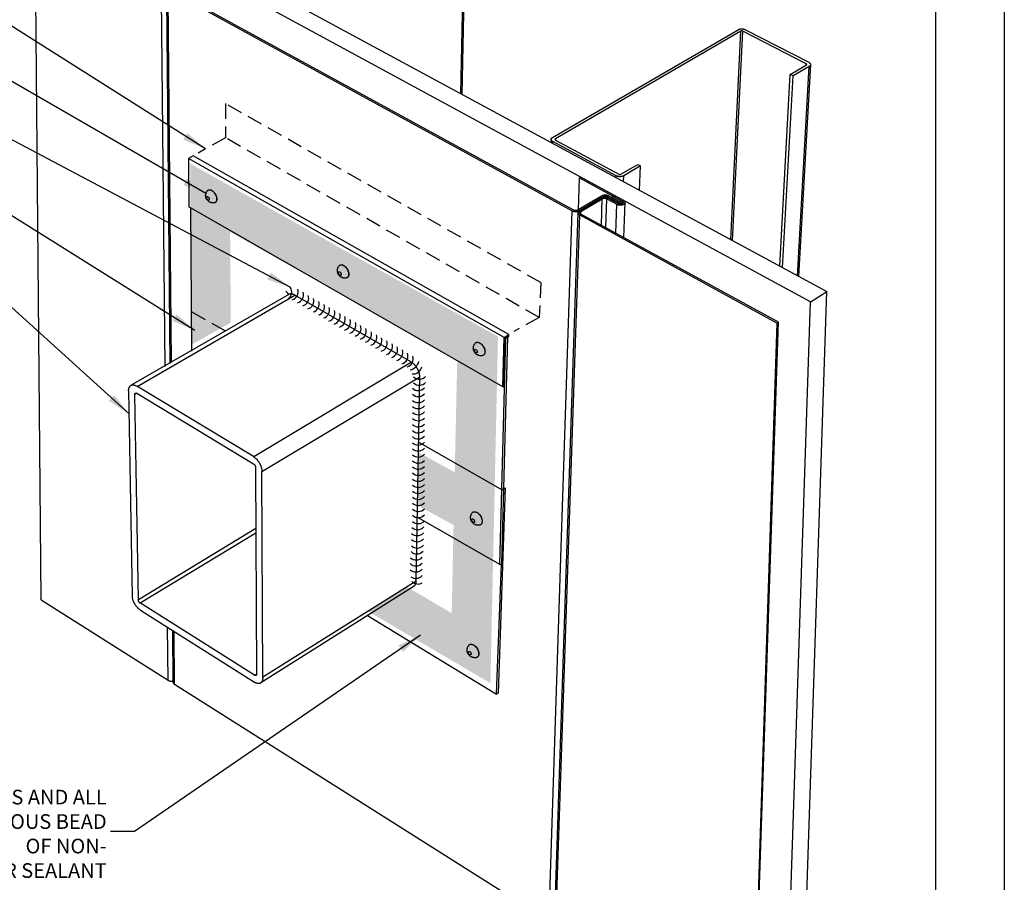
# Model space of a CAD drawing. Units: inches. Extents: x 252.6 to 278.1, y -4.6 to 28.4.
# Drawn here: x 262 to 278.1, y 6.5 to 20.6 of the extents above; entities that cross this region are included whole.
import ezdxf

# ---------------------------------------------------------------- set-up
doc = ezdxf.new("R2010")
doc.units = ezdxf.units.IN
doc.header["$MEASUREMENT"] = 0
doc.linetypes.add('DASHED2', pattern=[0.375, 0.25, -0.125])
for name, color, linetype in [('0- BORDER-TITLEBLOCK', 8, 'Continuous'), ('1- PANEL-CLIP', 2, 'Continuous'), ('2- FLASHINGS-TRIMS', 3, 'Continuous'), ('3- PURLINS-GIRTS', 171, 'Continuous'), ('4- FASTENERS-ACCESS.', 1, 'Continuous'), ('5- DIMENSIONS-TEXT', 4, 'Continuous'), ('7- ALTERNATE MATERIALS', 45, 'Continuous')]:
    doc.layers.add(name, color=color, linetype=linetype)
doc.styles.add('STD', font='simplex.shx', dxfattribs={"height": 0.24})
doc.dimstyles.new('Install Guide', dxfattribs={"dimtxt": 0.24, "dimasz": 0.39, "dimexe": 0.162, "dimexo": 0.1875, "dimgap": 0.1875, "dimtad": 0, "dimtih": 1, "dimtoh": 1, "dimdec": 4, "dimzin": 3, "dimdsep": 46, "dimlunit": 4, "dimtxsty": 'Standard', "dimcen": 0.375, "dimclrd": 5, "dimclre": 5, "dimclrt": 256, "dimadec": 0, "dimazin": 0, "dimtfac": 0.75, "dimtdec": 4, "dimtofl": 0, "dimtmove": 2, "dimatfit": 3, "dimfxl": 0, "dimtolj": 1, "dimtzin": 3, "dimarcsym": 0})

msp = doc.modelspace()

# ---------------------------------------------------------------- hatches: boundary and pattern name
at = {"layer": '7- ALTERNATE MATERIALS'}
h = msp.add_hatch(dxfattribs=at)
h.set_pattern_fill('AR-SAND', color=256, scale=0.1, angle=-135, style=0)
h.set_pattern_definition([(262.5, (217.44095, 31.08769), (0.1407013, -0.1317927), [0, -0.152, 0, -0.17, 0, -0.1625]), (232.5, (217.44095, 31.0877), (0.0744138, -0.324698), [0, -0.082, 0, -0.137, 0, -0.0525]), (192.5, (217.52793, 31.17467), (-0.21980293, -0.22060324), [0, -0.05, 0, -0.18, 0, -0.235]), (182.5, (217.52793, 31.17467), (-0.1505042, -0.2746263), [0, -0.025, 0, -0.118, 0, -0.135])])
h.paths.add_polyline_path([(264.758, 18.261), (264.779, 15.301), (265.422, 15.661), (265.411, 17.143), (269.125, 15.057), (269.084, 13.216), (268.499, 13.538), (268.485, 12.669), (269.065, 12.355), (269.034, 10.915), (268.309, 11.341), (267.67, 10.943), (269.667, 9.77), (269.791, 15.434)])

# ---------------------------------------------------------------- linework, layer by layer
at = {"layer": '0- BORDER-TITLEBLOCK'}
for p, q in [((278.07, 28.449), (278.07, -4.551)), ((276.945, 27.137), (276.945, -3.238))]:
    msp.add_line(p, q, dxfattribs=at)
at = {"layer": '1- PANEL-CLIP'}
for p, q in [((263.056, 22.715), (275.166, 16.169)), ((274.901, 16), (262.784, 22.576)), ((262.32, 11.13), (262.225, 22.298)), ((264.347, 14.947), (264.286, 21.165)), ((264.432, 14.996), (264.376, 21.134)), ((264.399, 21.103), (271.002, 17.49)), ((264.454, 15.009), (264.399, 21.103)), ((271.023, 17.503), (264.42, 21.115)), ((271.144, 18.039), (271.123, 18.027)), ((271.843, 17.659), (271.144, 18.039)), ((271.106, 17.506), (271.123, 18.027)), ((271.123, 18.027), (271.823, 17.647)), ((271.485, 17.73), (271.1, 17.503)), ((271.122, 17.49), (271.507, 17.718)), ((271.507, 17.71), (271.507, 17.718)), ((271.584, 17.718), (271.766, 17.619)), ((271.584, 17.703), (271.584, 17.718)), ((271.787, 17.631), (271.605, 17.73)), ((271.681, 17.72), (271.66, 17.707)), ((271.814, 17.647), (271.681, 17.72)), ((271.474, 17.698), (271.122, 17.49)), ((271.144, 17.478), (271.496, 17.686)), ((271.481, 17.252), (271.496, 17.686)), ((271.556, 17.211), (271.573, 17.686)), ((271.573, 17.686), (271.737, 17.597)), ((271.758, 17.609), (271.594, 17.698)), ((271.66, 17.707), (271.793, 17.635)), ((271.66, 17.7), (271.66, 17.707)), ((271.72, 17.121), (271.737, 17.597)), ((271.766, 17.605), (271.766, 17.619)), ((271.793, 17.631), (271.793, 17.635)), ((271.823, 17.64), (271.823, 17.647)), ((271.824, 17.608), (271.825, 17.632)), ((271.847, 17.052), (271.869, 17.625)), ((270.624, 5.887), (271.002, 17.49)), ((270.714, 5.853), (271.1, 17.459)), ((270.739, 5.814), (271.127, 17.422)), ((271.127, 17.422), (274.357, 15.655)), ((271.143, 17.437), (271.144, 17.478)), ((274.377, 15.668), (271.148, 17.434)), ((274.77, 4.251), (275.166, 16.169)), ((274.897, 15.998), (275.166, 16.168)), ((274.503, 4.082), (274.899, 16)), ((273.967, 3.741), (274.357, 15.655)), ((273.978, 3.748), (274.377, 15.668)), ((274.357, 15.655), (274.377, 15.668)), ((274.878, 15.369), (274.882, 15.367)), ((274.883, 15.391), (274.879, 15.393)), ((262.32, 11.13), (264.397, 9.818)), ((264.397, 9.818), (264.388, 10.683)), ((264.48, 9.784), (264.473, 10.63)), ((264.502, 9.752), (264.494, 10.617)), ((264.502, 9.752), (270.624, 5.887))]:
    msp.add_line(p, q, dxfattribs=at)
at = {"layer": '1- PANEL-CLIP', "flags": 128}
for points in [[(271.594, 17.698, 0.013408), (271.587, 17.702, 0.025013), (271.583, 17.703, 0.002637), (271.573, 17.706, 0.013269), (271.572, 17.707, 0.011639), (271.565, 17.709, 0.012071), (271.559, 17.71, 0.011131), (271.552, 17.711, 0.011347), (271.546, 17.712, 0.011005), (271.539, 17.712, 0.011025), (271.533, 17.712, 0.011245), (271.526, 17.712, 0.011072), (271.52, 17.712, 0.011877), (271.513, 17.711, 0.011495), (271.507, 17.71, 0.012964), (271.501, 17.709, 0.012338), (271.495, 17.707, 0.014615), (271.493, 17.706, 0.003175), (271.484, 17.703, 0.027512), (271.48, 17.702, 0.014787), (271.474, 17.698)], [(271.605, 17.73, 0.013402), (271.598, 17.734, 0.025004), (271.594, 17.735, 0.002635), (271.585, 17.738, 0.013264), (271.583, 17.739, 0.011634), (271.576, 17.741, 0.012066), (271.57, 17.742, 0.011126), (271.564, 17.743, 0.011342), (271.557, 17.744, 0.011), (271.551, 17.744, 0.011021), (271.544, 17.744, 0.011241), (271.537, 17.744, 0.011068), (271.531, 17.744, 0.011873), (271.524, 17.743, 0.01149), (271.518, 17.742, 0.01296), (271.512, 17.741, 0.012334), (271.506, 17.739, 0.014612), (271.504, 17.738, 0.003174), (271.495, 17.735, 0.027508), (271.491, 17.734, 0.014784), (271.485, 17.73)], [(271.507, 17.718, -0.014788), (271.511, 17.72, -0.027515), (271.514, 17.721, -0.003176), (271.519, 17.723, -0.014616), (271.521, 17.724, -0.012338), (271.525, 17.725, -0.012963), (271.529, 17.726, -0.011493), (271.533, 17.726, -0.011876), (271.537, 17.727, -0.01107), (271.541, 17.727, -0.011243), (271.545, 17.727, -0.011023), (271.549, 17.727, -0.011002), (271.554, 17.727, -0.011345), (271.558, 17.726, -0.011129), (271.562, 17.726, -0.012068), (271.566, 17.725, -0.011637), (271.57, 17.724, -0.013267), (271.571, 17.723, -0.002636), (271.578, 17.721, -0.02501), (271.58, 17.72, -0.013406), (271.584, 17.718)], [(271.496, 17.686, -0.014791), (271.5, 17.688, -0.027519), (271.502, 17.689, -0.003177), (271.508, 17.691, -0.014619), (271.51, 17.692, -0.012342), (271.514, 17.693, -0.012967), (271.517, 17.694, -0.011497), (271.521, 17.694, -0.01188), (271.526, 17.695, -0.011075), (271.53, 17.695, -0.011248), (271.534, 17.695, -0.011028), (271.538, 17.695, -0.011007), (271.543, 17.695, -0.01135), (271.547, 17.694, -0.011134), (271.551, 17.694, -0.012074), (271.555, 17.693, -0.011642), (271.559, 17.692, -0.013273), (271.56, 17.691, -0.002638), (271.566, 17.689, -0.025019), (271.569, 17.688, -0.013411), (271.573, 17.686)], [(271.737, 17.597, 0.023948), (271.75, 17.591, 0.041954), (271.758, 17.588, 0.008142), (271.775, 17.585, 0.023144), (271.782, 17.584, 0.021806), (271.794, 17.584, 0.021474), (271.806, 17.584, 0.024744), (271.817, 17.586, 0.022725), (271.829, 17.588, 0.0317), (271.838, 17.592, 0.028097), (271.848, 17.597, 0.044681), (271.855, 17.602, 0.041721), (271.862, 17.608, 0.062831), (271.866, 17.614, 0.063535), (271.868, 17.621, 0.071065), (271.869, 17.628, 0.070527), (271.867, 17.635, 0.054473), (271.865, 17.64, 0.02542), (271.859, 17.648, 0.064534), (271.853, 17.654, 0.049151), (271.843, 17.659)], [(271.823, 17.647, -0.049169), (271.829, 17.644, -0.064553), (271.832, 17.64, -0.02543), (271.836, 17.635, -0.054496), (271.838, 17.632, -0.070529), (271.838, 17.628, -0.071072), (271.838, 17.624, -0.063513), (271.837, 17.62, -0.062818), (271.834, 17.616, -0.041701), (271.83, 17.612, -0.044667), (271.826, 17.609, -0.028087), (271.82, 17.606, -0.031691), (271.814, 17.604, -0.02272), (271.807, 17.602, -0.024738), (271.8, 17.601, -0.021469), (271.792, 17.601, -0.021801), (271.785, 17.601, -0.023138), (271.781, 17.602, -0.008138), (271.771, 17.604, -0.041946), (271.766, 17.605, -0.023943), (271.758, 17.609)], [(271.766, 17.619, 0.023939), (271.772, 17.616, 0.04194), (271.775, 17.615, 0.008136), (271.783, 17.614, 0.023135), (271.786, 17.614, 0.021797), (271.792, 17.613, 0.021466), (271.797, 17.614, 0.024734), (271.802, 17.614, 0.022715), (271.807, 17.615, 0.031686), (271.812, 17.617, 0.028081), (271.816, 17.619, 0.044661), (271.819, 17.621, 0.041692), (271.822, 17.624, 0.062814), (271.824, 17.627, 0.063507), (271.825, 17.63, 0.07108), (271.825, 17.633, 0.070534), (271.825, 17.636, 0.054508), (271.824, 17.638, 0.025435), (271.821, 17.642, 0.064562), (271.818, 17.645, 0.049178), (271.814, 17.647)], [(271.793, 17.635, -0.049196), (271.794, 17.635, -0.064581), (271.794, 17.634, -0.025446), (271.795, 17.634, -0.054531), (271.795, 17.634, -0.070536), (271.795, 17.633, -0.071087), (271.795, 17.633, -0.063485), (271.795, 17.632, -0.062801), (271.794, 17.632, -0.041672), (271.794, 17.632, -0.044648), (271.794, 17.631, -0.028071), (271.793, 17.631, -0.031677), (271.792, 17.631, -0.022709), (271.792, 17.631, -0.024728), (271.791, 17.631, -0.021461), (271.79, 17.63, -0.021792), (271.79, 17.631, -0.02313), (271.789, 17.631, -0.008132), (271.788, 17.631, -0.041931), (271.788, 17.631, -0.023934), (271.787, 17.631)], [(271.002, 17.49, 0.0135), (271.009, 17.487, 0.025177), (271.013, 17.485, 0.002672), (271.022, 17.482, 0.013361), (271.024, 17.481, 0.011703), (271.031, 17.48, 0.012142), (271.037, 17.479, 0.011181), (271.043, 17.478, 0.011403), (271.05, 17.477, 0.011042), (271.056, 17.476, 0.011068), (271.063, 17.476, 0.011271), (271.07, 17.476, 0.011104), (271.076, 17.477, 0.01189), (271.083, 17.478, 0.011515), (271.089, 17.479, 0.012964), (271.095, 17.48, 0.012347), (271.101, 17.481, 0.014598), (271.103, 17.482, 0.003168), (271.112, 17.485, 0.027472), (271.116, 17.487, 0.014767), (271.122, 17.49)], [(271.1, 17.503, -0.014763), (271.096, 17.5, -0.027465), (271.094, 17.499, -0.003166), (271.088, 17.497, -0.014594), (271.086, 17.497, -0.012344), (271.082, 17.496, -0.01296), (271.079, 17.495, -0.011512), (271.074, 17.494, -0.011888), (271.07, 17.494, -0.011101), (271.066, 17.494, -0.011268), (271.062, 17.494, -0.011066), (271.058, 17.494, -0.011039), (271.053, 17.494, -0.011401), (271.049, 17.494, -0.011178), (271.045, 17.495, -0.012139), (271.041, 17.496, -0.011701), (271.037, 17.497, -0.013357), (271.036, 17.497, -0.002671), (271.029, 17.499, -0.02517), (271.027, 17.5, -0.013496), (271.023, 17.503)], [(271.122, 17.49, 0.022454), (271.117, 17.487, 0.036183), (271.114, 17.485, 0.006739), (271.109, 17.48, 0.022551), (271.107, 17.478, 0.029108), (271.105, 17.475, 0.02749), (271.103, 17.471, 0.033381), (271.101, 17.468, 0.032371), (271.1, 17.464, 0.03524), (271.1, 17.46, 0.035108), (271.1, 17.456, 0.033431), (271.1, 17.452, 0.034206), (271.101, 17.449, 0.028908), (271.103, 17.445, 0.030394), (271.105, 17.441, 0.023828), (271.107, 17.438, 0.025597), (271.11, 17.434, 0.019563), (271.112, 17.433, 0.0053), (271.118, 17.428, 0.032316), (271.121, 17.425, 0.019632), (271.127, 17.422)], [(271.148, 17.434, -0.019625), (271.144, 17.437, -0.032306), (271.142, 17.438, -0.005297), (271.138, 17.441, -0.019555), (271.137, 17.442, -0.025589), (271.135, 17.444, -0.023819), (271.133, 17.447, -0.030387), (271.132, 17.449, -0.028898), (271.131, 17.451, -0.034203), (271.13, 17.454, -0.033424), (271.13, 17.456, -0.035111), (271.13, 17.459, -0.035239), (271.13, 17.461, -0.03238), (271.131, 17.464, -0.033387), (271.132, 17.466, -0.0275), (271.133, 17.468, -0.029117), (271.135, 17.47, -0.02256), (271.136, 17.471, -0.006743), (271.139, 17.474, -0.036194), (271.141, 17.476, -0.022462), (271.144, 17.478)], [(264.397, 9.818, 0.012125), (264.401, 9.816, 0.022684), (264.403, 9.815, 0.002158), (264.41, 9.812, 0.012055), (264.411, 9.811, 0.010698), (264.415, 9.81, 0.011089), (264.419, 9.809, 0.010079), (264.423, 9.808, 0.010364), (264.427, 9.807, 0.009662), (264.431, 9.806, 0.00985), (264.436, 9.805, 0.009425), (264.44, 9.805, 0.009524), (264.445, 9.805, 0.009357), (264.449, 9.805, 0.009371), (264.454, 9.805, 0.009454), (264.458, 9.805, 0.009384), (264.463, 9.805, 0.009721), (264.464, 9.806, 0.001425), (264.472, 9.807, 0.018309), (264.475, 9.807, 0.009765), (264.48, 9.809)], [(264.48, 9.784, 0.015179), (264.48, 9.782, 0.02725), (264.481, 9.781, 0.003251), (264.481, 9.778, 0.015227), (264.481, 9.777, 0.014468), (264.482, 9.775, 0.014748), (264.482, 9.774, 0.013718), (264.483, 9.772, 0.01407), (264.484, 9.77, 0.01287), (264.485, 9.769, 0.013263), (264.486, 9.767, 0.011989), (264.487, 9.765, 0.012397), (264.488, 9.764, 0.011126), (264.49, 9.762, 0.011527), (264.491, 9.76, 0.010314), (264.493, 9.759, 0.010693), (264.494, 9.757, 0.009572), (264.495, 9.757, 0.001363), (264.498, 9.755, 0.017468), (264.499, 9.754, 0.009585), (264.502, 9.752)]]:
    msp.add_lwpolyline(points, format="xyb", dxfattribs=at)
at = {"layer": '2- FLASHINGS-TRIMS', "linetype": 'DASHED2'}
for p, q in [((270.49, 16.316), (265.333, 19.24)), ((265.333, 19.24), (265.335, 18.683)), ((265.335, 18.683), (264.89, 18.433)), ((270.465, 15.747), (265.335, 18.683)), ((270.49, 16.316), (270.465, 15.747)), ((265.333, 15.523), (264.776, 15.841)), ((270.466, 15.746), (270.051, 15.514))]:
    msp.add_line(p, q, dxfattribs=at)
at = {"layer": '2- FLASHINGS-TRIMS'}
for p, q in [((264.807, 18.386), (264.731, 18.344)), ((269.968, 15.467), (264.807, 18.386)), ((269.892, 15.421), (264.731, 18.344)), ((264.731, 18.344), (264.737, 17.552)), ((269.871, 14.615), (264.737, 17.552)), ((264.764, 17.537), (264.78, 15.198)), ((269.892, 15.421), (269.968, 15.467)), ((269.967, 15.435), (269.968, 15.467)), ((269.822, 11.707), (269.918, 15.406)), ((269.945, 15.422), (269.848, 11.723)), ((269.871, 14.615), (269.892, 15.421)), ((269.884, 14.623), (269.905, 15.413)), ((269.898, 14.631), (269.918, 15.406)), ((269.905, 15.413), (269.967, 15.451)), ((269.918, 15.406), (269.967, 15.435)), ((269.945, 15.422), (269.918, 15.406)), ((269.871, 14.615), (269.898, 14.631)), ((269.853, 12.929), (268.493, 13.711)), ((269.908, 12.964), (269.792, 9.609)), ((269.853, 12.929), (269.908, 12.964)), ((269.822, 11.707), (268.472, 12.482)), ((269.767, 9.592), (269.848, 11.723)), ((269.822, 11.707), (269.848, 11.723)), ((267.657, 10.876), (269.767, 9.592)), ((269.792, 9.609), (269.767, 9.592))]:
    msp.add_line(p, q, dxfattribs=at)
at = {"layer": '3- PURLINS-GIRTS'}
for p, q in [((269.184, 19.403), (269.253, 22.753)), ((269.205, 19.391), (269.276, 22.782)), ((270.683, 18.689), (273.718, 20.448)), ((273.838, 20.448), (274.872, 19.915)), ((273.764, 20.424), (270.729, 18.664)), ((273.597, 17.017), (273.764, 20.424)), ((273.628, 17), (273.797, 20.424)), ((274.831, 19.891), (273.797, 20.424)), ((274.569, 19.717), (274.833, 19.873)), ((274.88, 19.849), (274.615, 19.693)), ((274.687, 16.428), (274.88, 19.849)), ((274.901, 19.877), (274.706, 16.418)), ((274.83, 19.871), (274.831, 19.891)), ((274.398, 16.584), (274.569, 19.717)), ((274.444, 16.559), (274.615, 19.693)), ((274.615, 19.693), (274.569, 19.717)), ((270.658, 18.609), (270.656, 18.607)), ((270.66, 18.657), (270.658, 18.606)), ((270.686, 18.59), (270.687, 18.62)), ((271.723, 18.06), (270.687, 18.62)), ((270.729, 18.646), (270.729, 18.664)), ((270.73, 18.645), (271.766, 18.085)), ((271.8, 18.085), (272.076, 18.248)), ((272.123, 18.223), (271.847, 18.06)), ((272.076, 18.248), (272.123, 18.223)), ((272.107, 17.822), (272.123, 18.223)), ((271.722, 18.03), (271.723, 18.06)), ((271.844, 17.965), (271.847, 18.06))]:
    msp.add_line(p, q, dxfattribs=at)
at = {"layer": '3- PURLINS-GIRTS', "flags": 128}
for points in [[(273.718, 20.448, -0.014682), (273.724, 20.451, -0.027424), (273.728, 20.453, -0.003137), (273.737, 20.456, -0.014498), (273.739, 20.457, -0.012064), (273.745, 20.458, -0.012735), (273.751, 20.46, -0.011158), (273.757, 20.461, -0.011574), (273.764, 20.461, -0.010685), (273.77, 20.462, -0.010885), (273.777, 20.462, -0.010589), (273.783, 20.462, -0.010594), (273.79, 20.461, -0.010859), (273.797, 20.461, -0.010669), (273.803, 20.46, -0.011523), (273.809, 20.458, -0.01112), (273.816, 20.457, -0.012656), (273.818, 20.456, -0.002414), (273.827, 20.453, -0.023969), (273.831, 20.451, -0.012791), (273.838, 20.448)], [(273.797, 20.424, 0.012798), (273.795, 20.425, 0.023982), (273.794, 20.426, 0.002416), (273.791, 20.427, 0.012662), (273.791, 20.427, 0.011126), (273.789, 20.427, 0.011529), (273.788, 20.428, 0.010674), (273.786, 20.428, 0.010864), (273.784, 20.428, 0.010599), (273.782, 20.428, 0.010594), (273.78, 20.428, 0.01089), (273.779, 20.428, 0.010689), (273.777, 20.428, 0.011579), (273.775, 20.428, 0.011163), (273.773, 20.428, 0.012742), (273.772, 20.427, 0.01207), (273.77, 20.427, 0.014506), (273.769, 20.427, 0.003141), (273.767, 20.426, 0.027439), (273.766, 20.425, 0.014691), (273.764, 20.424)], [(274.833, 19.873, 0.02351), (274.834, 19.874, 0.03748), (274.835, 19.874, 0.00731), (274.836, 19.876, 0.023677), (274.837, 19.876, 0.030868), (274.837, 19.877, 0.029227), (274.838, 19.878, 0.035263), (274.838, 19.879, 0.034387), (274.839, 19.88, 0.036477), (274.839, 19.881, 0.036579), (274.839, 19.882, 0.033496), (274.838, 19.883, 0.034558), (274.838, 19.884, 0.028063), (274.838, 19.885, 0.029805), (274.837, 19.886, 0.022663), (274.836, 19.887, 0.024571), (274.835, 19.888, 0.018439), (274.835, 19.888, 0.004797), (274.833, 19.889, 0.030751), (274.832, 19.89, 0.018571), (274.831, 19.891)], [(274.872, 19.915, -0.018557), (274.878, 19.912, -0.030732), (274.881, 19.91, -0.004792), (274.887, 19.905, -0.018424), (274.889, 19.903, -0.024554), (274.892, 19.9, -0.022644), (274.895, 19.896, -0.029789), (274.897, 19.893, -0.028042), (274.899, 19.889, -0.034548), (274.9, 19.886, -0.033479), (274.901, 19.882, -0.036583), (274.901, 19.878, -0.036473), (274.901, 19.875, -0.034404), (274.9, 19.871, -0.035274), (274.898, 19.867, -0.02925), (274.896, 19.864, -0.030886), (274.894, 19.861, -0.023697), (274.893, 19.859, -0.007319), (274.888, 19.854, -0.037504), (274.885, 19.852, -0.023529), (274.88, 19.849)], [(270.687, 18.62, -0.019675), (270.681, 18.623, -0.032331), (270.678, 18.626, -0.005323), (270.672, 18.631, -0.019599), (270.671, 18.632, -0.025847), (270.668, 18.636, -0.024021), (270.665, 18.639, -0.030844), (270.663, 18.643, -0.029322), (270.661, 18.647, -0.034795), (270.66, 18.65, -0.034023), (270.66, 18.654, -0.035628), (270.66, 18.658, -0.035797), (270.66, 18.662, -0.032619), (270.661, 18.666, -0.033694), (270.663, 18.669, -0.027459), (270.665, 18.673, -0.029152), (270.668, 18.676, -0.022366), (270.669, 18.678, -0.006653), (270.675, 18.683, -0.035902), (270.678, 18.685, -0.022287), (270.683, 18.689)], [(270.729, 18.664, 0.022304), (270.728, 18.663, 0.035925), (270.727, 18.662, 0.006661), (270.725, 18.661, 0.022385), (270.725, 18.66, 0.029169), (270.724, 18.659, 0.027481), (270.724, 18.658, 0.033707), (270.723, 18.657, 0.032638), (270.723, 18.656, 0.035797), (270.723, 18.655, 0.035635), (270.723, 18.654, 0.034009), (270.723, 18.653, 0.034788), (270.723, 18.652, 0.029301), (270.724, 18.651, 0.030829), (270.724, 18.65, 0.024001), (270.725, 18.649, 0.025831), (270.726, 18.648, 0.019584), (270.726, 18.648, 0.005316), (270.728, 18.647, 0.032311), (270.729, 18.646, 0.01966), (270.73, 18.645)], [(271.847, 18.06, -0.014781), (271.841, 18.057, -0.027517), (271.837, 18.055, -0.003174), (271.828, 18.052, -0.014608), (271.826, 18.051, -0.012308), (271.819, 18.049, -0.012939), (271.813, 18.048, -0.011454), (271.807, 18.047, -0.011841), (271.8, 18.046, -0.011025), (271.793, 18.046, -0.011201), (271.786, 18.046, -0.010973), (271.78, 18.046, -0.010955), (271.773, 18.046, -0.01129), (271.766, 18.047, -0.011076), (271.759, 18.048, -0.012009), (271.753, 18.049, -0.01158), (271.746, 18.051, -0.013204), (271.744, 18.052, -0.002614), (271.734, 18.055, -0.024907), (271.73, 18.057, -0.013342), (271.723, 18.06)], [(271.766, 18.085, 0.013335), (271.768, 18.085, 0.024894), (271.769, 18.084, 0.002611), (271.772, 18.083, 0.013197), (271.773, 18.083, 0.011574), (271.775, 18.083, 0.012003), (271.776, 18.082, 0.011071), (271.778, 18.082, 0.011284), (271.78, 18.082, 0.01095), (271.782, 18.082, 0.010968), (271.784, 18.082, 0.011196), (271.786, 18.082, 0.01102), (271.787, 18.082, 0.011835), (271.789, 18.082, 0.011449), (271.791, 18.082, 0.012932), (271.793, 18.083, 0.012301), (271.794, 18.083, 0.014599), (271.795, 18.083, 0.00317), (271.797, 18.084, 0.027501), (271.798, 18.085, 0.014772), (271.8, 18.085)]]:
    msp.add_lwpolyline(points, format="xyb", dxfattribs=at)
at = {"layer": '4- FASTENERS-ACCESS.', "flags": 128}
for points in [[(265.154, 17.619, -0.030967), (265.136, 17.617, -0.049827), (265.124, 17.617, -0.012129), (265.103, 17.621, -0.030966), (265.095, 17.623, -0.030964), (265.081, 17.629, -0.030965), (265.068, 17.636, -0.030963), (265.056, 17.645, -0.030963), (265.045, 17.655, -0.030962), (265.035, 17.666, -0.030962), (265.027, 17.679, -0.030962), (265.02, 17.692, -0.030962), (265.016, 17.707, -0.030963), (265.013, 17.721, -0.030962), (265.011, 17.736, -0.030965), (265.012, 17.751, -0.030964), (265.015, 17.766, -0.030966), (265.017, 17.774, -0.012129), (265.025, 17.794, -0.049827), (265.03, 17.804, -0.030967), (265.042, 17.819)], [(265.049, 17.717, -0.045656), (265.057, 17.711, -0.065813), (265.062, 17.705, -0.029063), (265.067, 17.695, -0.041736), (265.07, 17.687, -0.06526), (265.071, 17.679, -0.076909), (265.07, 17.672, -0.114999), (265.067, 17.666, -0.133297), (265.062, 17.663, -0.117532), (265.056, 17.663, -0.090185), (265.049, 17.666, -0.053122), (265.042, 17.671, -0.052043), (265.036, 17.678, -0.042759), (265.032, 17.686, -0.041708), (265.028, 17.695, -0.065232), (265.027, 17.704, -0.076824), (265.028, 17.711, -0.114973), (265.031, 17.716, -0.091857), (265.036, 17.72, -0.159293), (265.042, 17.72, -0.134574), (265.049, 17.717)], [(265.042, 17.819, -0.068374), (265.053, 17.828, -0.100323), (265.062, 17.831, -0.043694), (265.078, 17.832, -0.064039), (265.088, 17.83, -0.040387), (265.104, 17.824, -0.043773), (265.117, 17.817, -0.028078), (265.132, 17.804, -0.03141), (265.145, 17.792, -0.024598), (265.158, 17.775, -0.025739), (265.168, 17.758, -0.025738), (265.177, 17.741, -0.024598), (265.184, 17.721, -0.031409), (265.189, 17.704, -0.028078), (265.191, 17.684, -0.043772), (265.191, 17.669, -0.040386), (265.188, 17.653, -0.064037), (265.184, 17.643, -0.043692), (265.175, 17.63, -0.100319), (265.167, 17.624, -0.068371), (265.154, 17.619)], [(267.311, 16.391, -0.030893), (267.292, 16.388, -0.04973), (267.281, 16.389, -0.012077), (267.259, 16.392, -0.030893), (267.251, 16.394, -0.030894), (267.237, 16.4, -0.030894), (267.223, 16.407, -0.030896), (267.211, 16.415, -0.030895), (267.2, 16.426, -0.030897), (267.19, 16.437, -0.030896), (267.181, 16.45, -0.030897), (267.175, 16.463, -0.030897), (267.17, 16.478, -0.030897), (267.166, 16.492, -0.030898), (267.165, 16.507, -0.030897), (267.165, 16.523, -0.030897), (267.168, 16.538, -0.030896), (267.17, 16.546, -0.012079), (267.178, 16.566, -0.049734), (267.183, 16.577, -0.030896), (267.194, 16.592)], [(267.194, 16.592, -0.067994), (267.206, 16.601, -0.099478), (267.215, 16.605, -0.043271), (267.231, 16.606, -0.063953), (267.242, 16.605, -0.040952), (267.258, 16.599, -0.044204), (267.272, 16.591, -0.028643), (267.288, 16.579, -0.031915), (267.301, 16.567, -0.025094), (267.314, 16.55, -0.026226), (267.325, 16.533, -0.026226), (267.334, 16.515, -0.025094), (267.342, 16.495, -0.031917), (267.346, 16.478, -0.028645), (267.349, 16.458, -0.044208), (267.349, 16.442, -0.040957), (267.346, 16.426, -0.063958), (267.342, 16.415, -0.043275), (267.333, 16.402, -0.099482), (267.325, 16.396, -0.067999), (267.311, 16.391)], [(267.205, 16.489, -0.046384), (267.213, 16.482, -0.066171), (267.218, 16.477, -0.02966), (267.223, 16.466, -0.042875), (267.226, 16.459, -0.06714), (267.227, 16.45, -0.079677), (267.226, 16.443, -0.116157), (267.223, 16.437, -0.131449), (267.218, 16.435, -0.113886), (267.212, 16.434, -0.088282), (267.204, 16.437, -0.052569), (267.197, 16.443, -0.051839), (267.191, 16.45, -0.043917), (267.186, 16.458, -0.042845), (267.183, 16.467, -0.067111), (267.182, 16.476, -0.07959), (267.183, 16.483, -0.116133), (267.186, 16.488, -0.090048), (267.191, 16.492, -0.155587), (267.198, 16.492, -0.132583), (267.205, 16.489)], [(269.538, 15.122, -0.030805), (269.519, 15.12, -0.049617), (269.508, 15.12, -0.012017), (269.486, 15.123, -0.030804), (269.477, 15.125, -0.030804), (269.463, 15.13, -0.030804), (269.449, 15.137, -0.030809), (269.436, 15.146, -0.030808), (269.425, 15.156, -0.030817), (269.415, 15.168, -0.030815), (269.406, 15.181, -0.030826), (269.399, 15.194, -0.030824), (269.393, 15.209, -0.030834), (269.39, 15.224, -0.030832), (269.388, 15.239, -0.030839), (269.388, 15.254, -0.030838), (269.391, 15.269, -0.030839), (269.393, 15.278, -0.012039), (269.4, 15.299, -0.049658), (269.406, 15.309, -0.030838), (269.417, 15.325)], [(269.417, 15.325, -0.067602), (269.428, 15.335, -0.098655), (269.438, 15.339, -0.042851), (269.454, 15.341, -0.063835), (269.466, 15.339, -0.041476), (269.482, 15.334, -0.044601), (269.496, 15.327, -0.029194), (269.513, 15.314, -0.032402), (269.526, 15.302, -0.025586), (269.54, 15.285, -0.026705), (269.552, 15.268, -0.026715), (269.561, 15.25, -0.025588), (269.57, 15.23, -0.032428), (269.574, 15.212, -0.029214), (269.577, 15.192, -0.044651), (269.577, 15.176, -0.041533), (269.574, 15.159, -0.063898), (269.57, 15.148, -0.042889), (269.561, 15.134, -0.098693), (269.553, 15.128, -0.067658), (269.538, 15.122)], [(269.431, 15.221, -0.047135), (269.439, 15.214, -0.066534), (269.444, 15.208, -0.030276), (269.45, 15.198, -0.044094), (269.452, 15.19, -0.069093), (269.453, 15.182, -0.0825), (269.452, 15.174, -0.117207), (269.448, 15.169, -0.129487), (269.443, 15.166, -0.110214), (269.437, 15.166, -0.086364), (269.429, 15.169, -0.052048), (269.422, 15.175, -0.051622), (269.416, 15.182, -0.045112), (269.411, 15.19, -0.044062), (269.408, 15.2, -0.069063), (269.407, 15.208, -0.082411), (269.408, 15.216, -0.117186), (269.411, 15.22, -0.088184), (269.417, 15.224, -0.151798), (269.423, 15.225, -0.130411), (269.431, 15.221)], [(269.371, 12.556, -0.067602), (269.382, 12.566, -0.098655), (269.392, 12.57, -0.042851), (269.409, 12.572, -0.063835), (269.42, 12.571, -0.041476), (269.436, 12.565, -0.044601), (269.451, 12.558, -0.029194), (269.467, 12.546, -0.032402), (269.481, 12.533, -0.025586), (269.494, 12.517, -0.026705), (269.506, 12.499, -0.026715), (269.516, 12.481, -0.025588), (269.524, 12.461, -0.032428), (269.529, 12.443, -0.029214), (269.532, 12.423, -0.044651), (269.532, 12.407, -0.041533), (269.529, 12.39, -0.063898), (269.524, 12.379, -0.042889), (269.515, 12.366, -0.098693), (269.507, 12.359, -0.067658), (269.493, 12.354)], [(269.493, 12.354, -0.030805), (269.474, 12.351, -0.049617), (269.462, 12.351, -0.012017), (269.44, 12.354, -0.030804), (269.432, 12.356, -0.030804), (269.417, 12.362, -0.030804), (269.403, 12.369, -0.030809), (269.391, 12.377, -0.030808), (269.379, 12.388, -0.030817), (269.369, 12.399, -0.030815), (269.36, 12.412, -0.030826), (269.353, 12.425, -0.030824), (269.348, 12.44, -0.030834), (269.344, 12.455, -0.030832), (269.342, 12.47, -0.030839), (269.343, 12.486, -0.030838), (269.345, 12.501, -0.030839), (269.347, 12.509, -0.012039), (269.354, 12.53, -0.049658), (269.36, 12.54, -0.030838), (269.371, 12.556)], [(269.385, 12.452, -0.047135), (269.393, 12.446, -0.066534), (269.398, 12.44, -0.030276), (269.404, 12.429, -0.044094), (269.407, 12.422, -0.069093), (269.408, 12.413, -0.0825), (269.406, 12.405, -0.117207), (269.403, 12.4, -0.129487), (269.397, 12.397, -0.110214), (269.391, 12.397, -0.086364), (269.384, 12.4, -0.052048), (269.376, 12.406, -0.051622), (269.37, 12.413, -0.045112), (269.365, 12.421, -0.044062), (269.362, 12.431, -0.069063), (269.361, 12.44, -0.082411), (269.362, 12.447, -0.117186), (269.365, 12.451, -0.088184), (269.371, 12.455, -0.151798), (269.378, 12.456, -0.130411), (269.385, 12.452)], [(269.436, 10.188, -0.030805), (269.417, 10.186, -0.049617), (269.405, 10.186, -0.012017), (269.384, 10.189, -0.030804), (269.375, 10.191, -0.030804), (269.361, 10.196, -0.030804), (269.347, 10.203, -0.030809), (269.334, 10.212, -0.030808), (269.323, 10.222, -0.030817), (269.313, 10.234, -0.030815), (269.304, 10.246, -0.030826), (269.297, 10.26, -0.030824), (269.291, 10.274, -0.030834), (269.288, 10.289, -0.030832), (269.286, 10.305, -0.030839), (269.286, 10.32, -0.030838), (269.288, 10.335, -0.030839), (269.291, 10.344, -0.012039), (269.298, 10.364, -0.049658), (269.303, 10.375, -0.030838), (269.315, 10.39)], [(269.315, 10.39, -0.067602), (269.326, 10.4, -0.098655), (269.336, 10.404, -0.042851), (269.352, 10.406, -0.063835), (269.363, 10.405, -0.041476), (269.38, 10.4, -0.044601), (269.394, 10.392, -0.029194), (269.411, 10.38, -0.032402), (269.424, 10.368, -0.025586), (269.438, 10.351, -0.026705), (269.45, 10.334, -0.026715), (269.459, 10.316, -0.025588), (269.467, 10.296, -0.032428), (269.472, 10.278, -0.029214), (269.475, 10.258, -0.044651), (269.475, 10.241, -0.041533), (269.472, 10.224, -0.063898), (269.468, 10.214, -0.042889), (269.459, 10.2, -0.098693), (269.45, 10.194, -0.067658), (269.436, 10.188)], [(269.328, 10.287, -0.047135), (269.337, 10.28, -0.066534), (269.342, 10.274, -0.030276), (269.348, 10.264, -0.044094), (269.35, 10.256, -0.069093), (269.351, 10.247, -0.0825), (269.35, 10.24, -0.117207), (269.346, 10.235, -0.129487), (269.341, 10.232, -0.110214), (269.335, 10.232, -0.086364), (269.327, 10.235, -0.052048), (269.32, 10.24, -0.051622), (269.314, 10.247, -0.045112), (269.309, 10.256, -0.044062), (269.305, 10.265, -0.069063), (269.304, 10.274, -0.082411), (269.306, 10.281, -0.117186), (269.309, 10.286, -0.088184), (269.315, 10.29, -0.151798), (269.321, 10.29, -0.130411), (269.328, 10.287)]]:
    msp.add_lwpolyline(points, format="xyb", dxfattribs=at)
at = {"layer": '4- FASTENERS-ACCESS.'}
for points, knots in [([(265.042, 17.819), (265.047, 17.824), (265.053, 17.828), (265.067, 17.833), (265.075, 17.834), (265.091, 17.831), (265.1, 17.828), (265.117, 17.819), (265.126, 17.813), (265.143, 17.797), (265.151, 17.788), (265.166, 17.768), (265.172, 17.757), (265.183, 17.735), (265.187, 17.723), (265.192, 17.7), (265.193, 17.689), (265.193, 17.669), (265.192, 17.659), (265.186, 17.642), (265.181, 17.635), (265.17, 17.624), (265.162, 17.621), (265.154, 17.619)], [0, 0, 0, 0, 0.122373, 0.122373, 0.240715, 0.240715, 0.362285, 0.362285, 0.488088, 0.488088, 0.614177, 0.614177, 0.739633, 0.739633, 0.864809, 0.864809, 0.990192, 0.990192, 1.116174, 1.116174, 1.242173, 1.242173, 1.374023, 1.374023, 1.374023, 1.374023]), ([(267.194, 16.592), (267.2, 16.598), (267.206, 16.602), (267.22, 16.607), (267.228, 16.608), (267.245, 16.606), (267.254, 16.603), (267.272, 16.594), (267.281, 16.588), (267.299, 16.572), (267.307, 16.563), (267.322, 16.543), (267.329, 16.532), (267.34, 16.509), (267.344, 16.498), (267.35, 16.475), (267.351, 16.463), (267.351, 16.442), (267.35, 16.432), (267.344, 16.415), (267.339, 16.408), (267.328, 16.397), (267.321, 16.393), (267.313, 16.391), (267.312, 16.391), (267.311, 16.391)], [0, 0, 0, 0, 0.122625, 0.122625, 0.241281, 0.241281, 0.36286, 0.36286, 0.488552, 0.488552, 0.614627, 0.614627, 0.740114, 0.740114, 0.865326, 0.865326, 0.990732, 0.990732, 1.116697, 1.116697, 1.24263, 1.24263, 1.364941, 1.364941, 1.378228, 1.378228, 1.378228, 1.378228]), ([(269.417, 15.325), (269.422, 15.331), (269.429, 15.336), (269.443, 15.341), (269.451, 15.342), (269.469, 15.341), (269.478, 15.338), (269.496, 15.329), (269.506, 15.323), (269.524, 15.308), (269.533, 15.299), (269.548, 15.279), (269.556, 15.268), (269.567, 15.245), (269.572, 15.233), (269.578, 15.209), (269.579, 15.198), (269.58, 15.176), (269.578, 15.166), (269.572, 15.149), (269.568, 15.141), (269.556, 15.13), (269.549, 15.125), (269.54, 15.123), (269.539, 15.123), (269.538, 15.122)], [0, 0, 0, 0, 0.122866, 0.122866, 0.241824, 0.241824, 0.363419, 0.363419, 0.489004, 0.489004, 0.615061, 0.615061, 0.740578, 0.740578, 0.865825, 0.865825, 0.991253, 0.991253, 1.117201, 1.117201, 1.243071, 1.243071, 1.365497, 1.365497, 1.38238, 1.38238, 1.38238, 1.38238]), ([(269.371, 12.556), (269.376, 12.562), (269.383, 12.567), (269.398, 12.572), (269.406, 12.573), (269.423, 12.572), (269.432, 12.569), (269.451, 12.561), (269.46, 12.554), (269.478, 12.539), (269.487, 12.53), (269.503, 12.51), (269.51, 12.499), (269.521, 12.476), (269.526, 12.464), (269.532, 12.441), (269.534, 12.429), (269.534, 12.408), (269.532, 12.397), (269.527, 12.38), (269.522, 12.372), (269.511, 12.361), (269.504, 12.357), (269.495, 12.354), (269.494, 12.354), (269.493, 12.354)], [0, 0, 0, 0, 0.122866, 0.122866, 0.241824, 0.241824, 0.363419, 0.363419, 0.489004, 0.489004, 0.615061, 0.615061, 0.740578, 0.740578, 0.865825, 0.865825, 0.991253, 0.991253, 1.117201, 1.117201, 1.243071, 1.243071, 1.365497, 1.365497, 1.38238, 1.38238, 1.38238, 1.38238]), ([(269.315, 10.39), (269.32, 10.397), (269.326, 10.401), (269.341, 10.407), (269.349, 10.408), (269.366, 10.406), (269.376, 10.404), (269.394, 10.395), (269.404, 10.389), (269.422, 10.374), (269.431, 10.365), (269.446, 10.344), (269.453, 10.333), (269.465, 10.31), (269.469, 10.299), (269.476, 10.275), (269.477, 10.264), (269.477, 10.242), (269.476, 10.232), (269.47, 10.214), (269.466, 10.207), (269.454, 10.195), (269.447, 10.191), (269.438, 10.189), (269.437, 10.188), (269.436, 10.188)], [0, 0, 0, 0, 0.122866, 0.122866, 0.241824, 0.241824, 0.363419, 0.363419, 0.489004, 0.489004, 0.615061, 0.615061, 0.740578, 0.740578, 0.865825, 0.865825, 0.991253, 0.991253, 1.117201, 1.117201, 1.243071, 1.243071, 1.365497, 1.365497, 1.38238, 1.38238, 1.38238, 1.38238])]:
    msp.add_open_spline(points, degree=3, knots=knots, dxfattribs=at)
at = {"layer": '7- ALTERNATE MATERIALS'}
for p, q in [((266.371, 16.121), (263.793, 14.638)), ((263.894, 14.618), (266.467, 16.112)), ((268.376, 15.013), (266.467, 16.112)), ((268.376, 15.013), (265.8, 13.467)), ((265.932, 13.231), (268.511, 14.778)), ((268.454, 11.435), (268.511, 14.778)), ((263.752, 14.549), (263.812, 11.194)), ((263.885, 14.507), (263.853, 14.488)), ((265.793, 13.472), (263.884, 14.624)), ((263.886, 14.507), (265.793, 13.354)), ((263.911, 11.132), (263.853, 14.488)), ((265.828, 13.294), (265.842, 9.916)), ((265.944, 9.852), (265.932, 13.231)), ((263.911, 11.136), (265.832, 12.301)), ((265.832, 12.224), (263.941, 11.077)), ((268.454, 11.435), (265.944, 9.867)), ((268.418, 11.357), (265.912, 9.775)), ((265.809, 9.9), (263.944, 11.075)), ((263.946, 10.962), (265.81, 9.787)), ((265.809, 9.9), (265.842, 9.92))]:
    msp.add_line(p, q, dxfattribs=at)
at = {"layer": '7- ALTERNATE MATERIALS', "flags": 128}
for points in [[(266.467, 16.112, 0.009448), (266.46, 16.116, 0.017184), (266.456, 16.118, 0.001327), (266.447, 16.122, 0.009427), (266.446, 16.122, 0.010741), (266.44, 16.124, 0.010288), (266.435, 16.126, 0.011757), (266.43, 16.127, 0.011263), (266.425, 16.128, 0.012855), (266.42, 16.129, 0.012337), (266.415, 16.13, 0.01399), (266.41, 16.13, 0.013474), (266.405, 16.13, 0.015086), (266.401, 16.13, 0.014612), (266.396, 16.13, 0.016041), (266.392, 16.129, 0.015655), (266.387, 16.128, 0.016738), (266.386, 16.127, 0.003873), (266.379, 16.125, 0.029688), (266.376, 16.124, 0.016675), (266.371, 16.121)], [(268.511, 14.778, 0.014812), (268.511, 14.795, 0.027454), (268.51, 14.803, 0.003183), (268.506, 14.825, 0.014656), (268.505, 14.83, 0.012596), (268.502, 14.844, 0.013156), (268.497, 14.857, 0.011847), (268.492, 14.871, 0.012178), (268.486, 14.885, 0.011505), (268.48, 14.898, 0.011635), (268.473, 14.911, 0.011537), (268.465, 14.924, 0.011475), (268.456, 14.937, 0.011942), (268.448, 14.949, 0.011684), (268.438, 14.96, 0.01276), (268.429, 14.971, 0.012284), (268.418, 14.981, 0.014066), (268.415, 14.984, 0.002942), (268.397, 14.999, 0.026371), (268.39, 15.004, 0.014209), (268.376, 15.013)], [(263.752, 14.549, -0.020988), (263.752, 14.564, -0.034101), (263.753, 14.573, -0.005982), (263.757, 14.589, -0.020976), (263.758, 14.593, -0.027715), (263.761, 14.602, -0.025885), (263.766, 14.611, -0.032715), (263.77, 14.618, -0.031371), (263.776, 14.625, -0.0359), (263.782, 14.631, -0.035427), (263.79, 14.636, -0.03531), (263.797, 14.639, -0.035807), (263.805, 14.642, -0.031118), (263.814, 14.644, -0.032477), (263.823, 14.644, -0.025625), (263.833, 14.643, -0.027447), (263.842, 14.642, -0.020771), (263.847, 14.64, -0.005878), (263.863, 14.635, -0.033832), (263.871, 14.631, -0.020793), (263.884, 14.624)], [(263.853, 14.488, -0.021026), (263.853, 14.492, -0.034151), (263.853, 14.494, -0.005999), (263.854, 14.498, -0.021016), (263.855, 14.499, -0.027756), (263.855, 14.501, -0.025935), (263.856, 14.504, -0.032749), (263.858, 14.505, -0.031419), (263.859, 14.507, -0.035909), (263.861, 14.508, -0.035452), (263.862, 14.51, -0.035283), (263.864, 14.511, -0.035798), (263.866, 14.511, -0.03107), (263.869, 14.512, -0.032443), (263.871, 14.512, -0.025576), (263.873, 14.511, -0.027407), (263.875, 14.511, -0.020731), (263.877, 14.511, -0.005861), (263.881, 14.509, -0.033783), (263.883, 14.508, -0.020756), (263.886, 14.507)], [(265.793, 13.472, -0.0137), (265.807, 13.463, -0.025571), (265.814, 13.457, -0.00275), (265.832, 13.442, -0.013553), (265.835, 13.439, -0.011742), (265.846, 13.428, -0.012227), (265.856, 13.417, -0.01114), (265.865, 13.405, -0.011402), (265.874, 13.393, -0.010931), (265.883, 13.38, -0.010994), (265.891, 13.367, -0.01109), (265.898, 13.353, -0.01096), (265.905, 13.34, -0.011633), (265.911, 13.326, -0.011299), (265.916, 13.312, -0.012617), (265.921, 13.298, -0.012047), (265.925, 13.284, -0.014142), (265.926, 13.279, -0.002984), (265.93, 13.257, -0.026667), (265.931, 13.248, -0.014304), (265.932, 13.231)], [(265.793, 13.354, -0.013683), (265.797, 13.351, -0.025539), (265.799, 13.35, -0.002742), (265.803, 13.346, -0.013535), (265.804, 13.346, -0.011727), (265.806, 13.343, -0.012212), (265.809, 13.34, -0.011127), (265.811, 13.337, -0.011389), (265.813, 13.334, -0.010919), (265.815, 13.331, -0.010982), (265.817, 13.328, -0.011078), (265.819, 13.324, -0.010948), (265.821, 13.321, -0.01162), (265.822, 13.318, -0.011285), (265.824, 13.314, -0.012601), (265.825, 13.311, -0.012031), (265.826, 13.307, -0.014123), (265.826, 13.306, -0.002976), (265.827, 13.3, -0.026633), (265.827, 13.298, -0.014285), (265.828, 13.294)], [(268.418, 11.357, 0.015511), (268.423, 11.36, 0.02781), (268.425, 11.362, 0.003384), (268.43, 11.366, 0.015566), (268.431, 11.367, 0.014675), (268.433, 11.37, 0.014998), (268.436, 11.373, 0.013804), (268.438, 11.377, 0.014207), (268.441, 11.38, 0.012834), (268.443, 11.384, 0.01328), (268.444, 11.388, 0.011842), (268.446, 11.392, 0.012298), (268.448, 11.396, 0.010883), (268.449, 11.401, 0.011327), (268.45, 11.405, 0.009993), (268.452, 11.41, 0.010408), (268.452, 11.414, 0.009189), (268.453, 11.416, 0.001261), (268.454, 11.425, 0.016784), (268.454, 11.428, 0.009206), (268.454, 11.435)], [(263.946, 10.962, -0.013168), (263.932, 10.972, -0.024685), (263.925, 10.977, -0.002551), (263.908, 10.992, -0.013021), (263.905, 10.995, -0.011255), (263.895, 11.006, -0.011729), (263.886, 11.016, -0.010687), (263.877, 11.028, -0.010937), (263.868, 11.04, -0.010503), (263.86, 11.052, -0.010555), (263.852, 11.065, -0.010684), (263.845, 11.077, -0.010542), (263.838, 11.091, -0.011247), (263.833, 11.104, -0.010898), (263.827, 11.118, -0.012255), (263.823, 11.13, -0.011664), (263.819, 11.144, -0.013821), (263.818, 11.149, -0.002863), (263.814, 11.17, -0.02619), (263.813, 11.178, -0.01399), (263.812, 11.194)], [(263.944, 11.075, -0.013185), (263.94, 11.077, -0.024715), (263.939, 11.078, -0.002558), (263.935, 11.082, -0.013037), (263.934, 11.083, -0.011269), (263.931, 11.085, -0.011743), (263.929, 11.088, -0.010698), (263.927, 11.091, -0.010949), (263.925, 11.094, -0.010514), (263.922, 11.097, -0.010566), (263.921, 11.1, -0.010695), (263.919, 11.103, -0.010554), (263.917, 11.106, -0.011259), (263.916, 11.11, -0.01091), (263.914, 11.113, -0.01227), (263.913, 11.116, -0.011678), (263.912, 11.12, -0.01384), (263.912, 11.121, -0.002871), (263.911, 11.126, -0.026224), (263.911, 11.128, -0.014008), (263.911, 11.132)], [(265.842, 9.916, -0.022427), (265.842, 9.912, -0.036018), (265.842, 9.91, -0.006727), (265.841, 9.906, -0.022508), (265.841, 9.905, -0.029624), (265.84, 9.903, -0.027873), (265.839, 9.901, -0.034418), (265.838, 9.899, -0.033332), (265.836, 9.898, -0.036559), (265.835, 9.897, -0.036428), (265.833, 9.896, -0.034503), (265.831, 9.895, -0.035352), (265.829, 9.894, -0.029406), (265.826, 9.894, -0.031031), (265.824, 9.894, -0.023843), (265.822, 9.894, -0.025756), (265.819, 9.895, -0.019317), (265.818, 9.895, -0.005201), (265.814, 9.897, -0.031917), (265.812, 9.898, -0.019416), (265.809, 9.9)], [(265.944, 9.852, -0.022468), (265.944, 9.838, -0.036072), (265.943, 9.829, -0.006747), (265.939, 9.814, -0.022552), (265.938, 9.809, -0.029666), (265.934, 9.801, -0.027925), (265.93, 9.793, -0.034448), (265.925, 9.786, -0.033377), (265.919, 9.78, -0.036557), (265.912, 9.775, -0.036444), (265.905, 9.77, -0.034467), (265.897, 9.767, -0.035333), (265.889, 9.765, -0.029356), (265.88, 9.764, -0.030993), (265.871, 9.764, -0.023797), (265.861, 9.766, -0.025716), (265.851, 9.768, -0.019281), (265.847, 9.769, -0.005186), (265.831, 9.775, -0.031871), (265.822, 9.779, -0.019382), (265.81, 9.787)]]:
    msp.add_lwpolyline(points, format="xyb", dxfattribs=at)
at = {"layer": '7- ALTERNATE MATERIALS'}
for centre, radius, start, end in [((266.244, 16.064), 0.136, 27.4877, 55.812), ((266.283, 16.162), 0.136, 303.4012, 34.9566), ((266.388, 16.164), 0.136, 286.4141, 17.9694), ((266.474, 16.115), 0.136, 286.4141, 17.9694), ((266.56, 16.065), 0.136, 286.4141, 17.9694), ((266.645, 16.016), 0.136, 286.4141, 17.9694), ((266.731, 15.966), 0.136, 286.4141, 17.9694), ((266.817, 15.917), 0.136, 286.4141, 17.9694), ((266.902, 15.868), 0.136, 286.4141, 17.9694), ((266.988, 15.818), 0.136, 286.4141, 17.9694), ((267.073, 15.769), 0.136, 286.4141, 17.9694), ((267.159, 15.719), 0.136, 286.4141, 17.9694), ((267.245, 15.67), 0.136, 286.4141, 17.9694), ((267.33, 15.62), 0.136, 286.4141, 17.9694), ((267.416, 15.571), 0.136, 286.4141, 17.9694), ((267.501, 15.522), 0.136, 286.4141, 17.9694), ((267.587, 15.472), 0.136, 286.4141, 17.9694), ((267.673, 15.423), 0.136, 286.4141, 17.9694), ((267.758, 15.373), 0.136, 286.4141, 17.9694), ((267.844, 15.324), 0.136, 286.4141, 17.9694), ((267.929, 15.274), 0.136, 286.4141, 17.9694), ((268.015, 15.225), 0.136, 286.4141, 17.9694), ((268.101, 15.176), 0.136, 286.4141, 17.9694), ((268.184, 15.12), 0.136, 286.4141, 17.9694), ((268.27, 15.07), 0.136, 286.4141, 17.9694), ((268.317, 15.073), 0.187, 282.1804, 345.0781), ((268.409, 14.96), 0.136, 259.9738, 351.5291), ((268.506, 14.874), 0.136, 226.4141, 317.9694), ((268.506, 14.775), 0.136, 226.4141, 317.9694), ((268.487, 14.688), 0.136, 226.4141, 317.9694), ((268.487, 14.589), 0.136, 226.4141, 317.9694), ((268.487, 14.49), 0.136, 226.4141, 317.9694), ((268.487, 14.392), 0.136, 226.4141, 317.9694), ((268.487, 14.293), 0.136, 226.4141, 317.9694), ((268.487, 14.194), 0.136, 226.4141, 317.9694), ((268.487, 14.095), 0.136, 226.4141, 317.9694), ((268.487, 13.996), 0.136, 226.4141, 317.9694), ((268.487, 13.897), 0.136, 226.4141, 317.9694), ((268.487, 13.798), 0.136, 226.4141, 317.9694), ((268.487, 13.7), 0.136, 226.4141, 317.9694), ((268.487, 13.601), 0.136, 226.4141, 317.9694), ((268.487, 13.502), 0.136, 226.4141, 317.9694), ((268.487, 13.403), 0.136, 226.4141, 317.9694), ((268.487, 13.304), 0.136, 226.4141, 317.9694), ((268.487, 13.205), 0.136, 226.4141, 317.9694), ((268.487, 13.106), 0.136, 226.4141, 317.9694), ((268.487, 13.008), 0.136, 226.4141, 317.9694), ((268.487, 12.909), 0.136, 226.4141, 317.9694), ((268.487, 12.81), 0.136, 226.4141, 317.9694), ((268.487, 12.711), 0.136, 226.4141, 317.9694), ((268.487, 12.612), 0.136, 226.4141, 317.9694), ((268.487, 12.513), 0.136, 226.4141, 317.9694), ((268.475, 12.414), 0.136, 226.4141, 317.9694), ((268.47, 12.317), 0.136, 226.4141, 317.9694), ((268.47, 12.218), 0.136, 226.4141, 317.9694), ((268.465, 12.018), 0.136, 226.4141, 317.9694), ((268.47, 12.114), 0.136, 226.4141, 317.9694), ((268.453, 11.919), 0.136, 226.4141, 317.9694), ((268.448, 11.822), 0.136, 226.4141, 317.9694), ((268.448, 11.723), 0.136, 226.4141, 317.9694), ((268.448, 11.619), 0.136, 233.4776, 317.9694), ((268.481, 11.522), 0.132, 221.8945, 301.6768)]:
    msp.add_arc(centre, radius, start, end, dxfattribs=at)

# ---------------------------------------------------------------- texts
at = {"layer": '5- DIMENSIONS-TEXT', "insert": (263.393, 7.309), "char_height": 0.24, "width": 6.88719, "attachment_point": 6, "style": 'STD'}
msp.add_mtext('\\A1;SEAL PERIMETER OF FLASHINGS AND ALL TRIM OVERLAPS WITH A CONTINUOUS BEAD OF NON- \\PSKINNING BUTYL TAPE OR SEALANT', dxfattribs=at)

# ---------------------------------------------------------------- leaders
at = {"layer": '5- DIMENSIONS-TEXT', "annotation_type": 0, "has_hookline": 1, "hookline_direction": 1}
for points, text_width in [([(265.007, 18.499), (260.198, 21.543), (259.808, 21.543)], 2.674), ([(265.016, 17.77), (260.292, 20.494), (259.902, 20.494)], 4.994), ([(266.394, 16.24), (260.268, 19.484), (259.878, 19.484)], 1.554), ([(264.834, 15.535), (260.209, 18.429), (259.819, 18.429)], 4.377), ([(263.759, 14.17), (260.209, 17.382), (259.819, 17.382)], 3.463), ([(268.523, 10.555), (263.845, 7.349), (263.455, 7.349)], 6.766)]:
    msp.add_leader(points, dimstyle='Install Guide', override={"dimgap": 0.0625, "dimtad": 0}, dxfattribs=dict(at, text_width=text_width))

doc.saveas('drawing.dxf')
